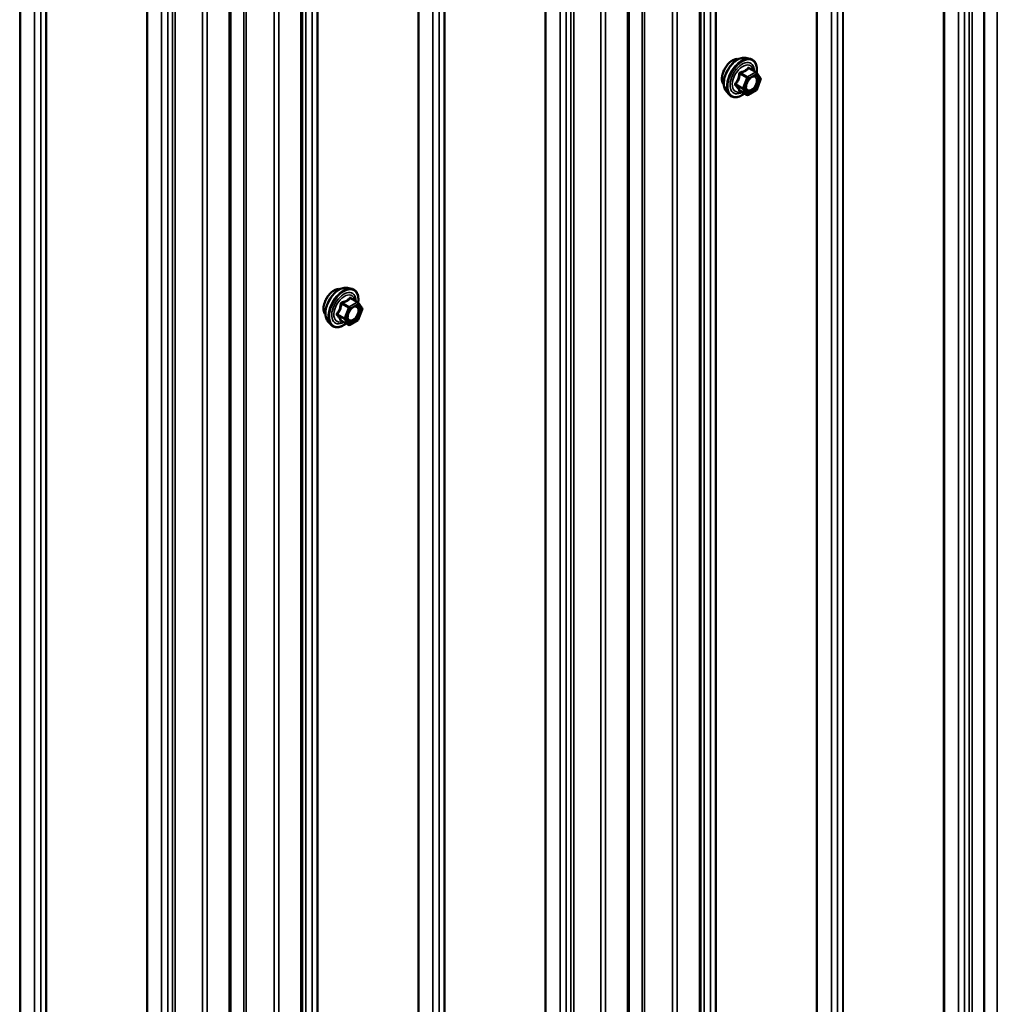
# Model space of a CAD drawing. Units: inches. Extents: x 0.6 to 33.5, y 0.6 to 21.4.
# Drawn here: x 29.2 to 30.6, y 17.2 to 18.6 of the extents above; entities that cross this region are included whole.
import ezdxf

# ---------------------------------------------------------------- set-up
doc = ezdxf.new("R2010")
doc.units = ezdxf.units.IN
doc.header["$LTSCALE"] = 2
doc.header["$MEASUREMENT"] = 0
doc.layers.add('Visible (ANSI)', color=7, linetype='Continuous', lineweight=50)
doc.layers.add('Visible Narrow (ANSI)', color=7, linetype='Continuous', lineweight=35)

msp = doc.modelspace()

# ---------------------------------------------------------------- linework, layer by layer
at = {"layer": 'Visible (ANSI)'}
for p, q in [((30.5855, 14.56745), (30.5855, 19.44341)), ((30.18313, 14.31881), (30.18313, 19.19477)), ((30.08134, 14.26005), (30.08134, 19.136)), ((29.61744, 13.99221), (29.61744, 18.86817)), ((29.51566, 13.93345), (29.51566, 18.8094)), ((30.24715, 18.51693), (30.25305, 18.51573)), ((30.2619, 18.4965), (30.25208, 18.50216)), ((30.26247, 18.49597), (30.2681, 18.48796)), ((30.26831, 18.48627), (30.26267, 18.47175)), ((30.2619, 18.47084), (30.25063, 18.46434)), ((30.21963, 18.46928), (30.22363, 18.46476)), ((30.24883, 18.46434), (30.23901, 18.47)), ((29.68146, 18.19033), (29.68737, 18.18913)), ((29.69621, 18.1699), (29.6864, 18.17556)), ((29.69678, 18.16937), (29.70242, 18.16136)), ((29.70262, 18.15967), (29.69699, 18.14515)), ((29.65395, 18.14268), (29.65794, 18.13817)), ((29.68314, 18.13774), (29.67333, 18.14341)), ((29.69621, 18.14424), (29.68494, 18.13774))]:
    msp.add_line(p, q, dxfattribs=at)
for centre, start, end in [((30.261, 18.49494), 35.10391, 60), ((30.26663, 18.48692), 338.79398, 35.10391), ((30.261, 18.4724), 300, 338.79398), ((30.24973, 18.4659), 240, 300), ((29.69531, 18.16834), 35.10391, 60), ((29.70094, 18.16032), 338.79398, 35.10391), ((29.68404, 18.1393), 240, 300), ((29.69531, 18.1458), 300, 338.79398)]:
    msp.add_arc(centre, 0.0018, start, end, dxfattribs=at)
for points, knots in [([(30.21602, 18.47909), (30.21571, 18.47943), (30.21543, 18.47981), (30.21439, 18.48144), (30.21386, 18.48291), (30.21327, 18.48625), (30.21324, 18.48814), (30.2137, 18.49213), (30.21419, 18.49422), (30.21565, 18.49838), (30.21662, 18.50045), (30.21891, 18.50435), (30.22024, 18.5062), (30.22313, 18.50948), (30.2247, 18.51091), (30.22794, 18.51324), (30.22961, 18.51412), (30.23288, 18.51522), (30.23449, 18.51544), (30.23628, 18.51526), (30.23656, 18.51521), (30.23684, 18.51516)], [3.5950776, 3.5950776, 3.5950776, 3.5950776, 3.6965121, 3.6965121, 4.0055065, 4.0055065, 4.3312732, 4.3312732, 4.6591512, 4.6591512, 4.9857116, 4.9857116, 5.3117086, 5.3117086, 5.6383489, 5.6383489, 5.9662851, 5.9662851, 6.2914423, 6.2914423, 6.3532992, 6.3532992, 6.3532992, 6.3532992]), ([(30.21963, 18.46928), (30.21842, 18.47065), (30.21751, 18.47234), (30.21623, 18.47632), (30.21593, 18.47866), (30.21601, 18.48371), (30.21642, 18.48644), (30.21789, 18.49195), (30.21896, 18.49473), (30.22163, 18.50007), (30.22323, 18.50264), (30.22683, 18.50731), (30.22882, 18.50942), (30.23302, 18.51298), (30.23522, 18.51443), (30.23966, 18.51647), (30.24189, 18.51706), (30.24511, 18.51721), (30.24615, 18.51713), (30.24715, 18.51693)], [3.594013, 3.594013, 3.594013, 3.594013, 3.8859985, 3.8859985, 4.2076322, 4.2076322, 4.5397107, 4.5397107, 4.870499, 4.870499, 5.1998295, 5.1998295, 5.5295102, 5.5295102, 5.861069, 5.861069, 6.1917646, 6.1917646, 6.3543637, 6.3543637, 6.3543637, 6.3543637]), ([(30.25305, 18.51573), (30.25495, 18.51534), (30.25667, 18.51449), (30.25951, 18.51199), (30.26063, 18.51035), (30.26226, 18.5064), (30.26273, 18.50406), (30.26292, 18.49972), (30.26282, 18.49782), (30.26254, 18.49587)], [0.0711784, 0.0711784, 0.0711784, 0.0711784, 0.3775058, 0.3775058, 0.6802381, 0.6802381, 0.9990552, 0.9990552, 1.2232326, 1.2232326, 1.2232326, 1.2232326]), ([(30.24811, 18.47147), (30.2478, 18.47208), (30.24757, 18.47289), (30.24739, 18.47472), (30.24743, 18.47572), (30.24776, 18.47785), (30.24805, 18.47899), (30.24889, 18.48129), (30.24944, 18.48245), (30.25073, 18.48467), (30.25147, 18.48572), (30.25307, 18.4876), (30.25392, 18.48842), (30.25563, 18.48975), (30.25648, 18.49026), (30.25806, 18.49095), (30.2588, 18.49113), (30.25945, 18.49117), (30.25947, 18.49117), (30.25948, 18.49117)], [3.7618421, 3.7618421, 3.7618421, 3.7618421, 4.0862233, 4.0862233, 4.3810848, 4.3810848, 4.6785986, 4.6785986, 4.9803351, 4.9803351, 5.2836045, 5.2836045, 5.5851959, 5.5851959, 5.8824161, 5.8824161, 6.1775159, 6.1775159, 6.1865347, 6.1865347, 6.1865347, 6.1865347]), ([(30.24538, 18.46633), (30.24419, 18.46541), (30.24297, 18.46459), (30.23944, 18.46257), (30.23711, 18.46168), (30.23267, 18.46088), (30.23055, 18.46096), (30.22683, 18.46208), (30.22521, 18.46309), (30.22381, 18.46457), (30.22372, 18.46466), (30.22363, 18.46476)], [2.4509831, 2.4509831, 2.4509831, 2.4509831, 2.623388, 2.623388, 2.9490217, 2.9490217, 3.2693023, 3.2693023, 3.572804, 3.572804, 3.594013, 3.594013, 3.594013, 3.594013]), ([(30.23874, 18.47011), (30.23874, 18.47011), (30.23874, 18.47011), (30.23876, 18.47011), (30.23879, 18.4701), (30.23888, 18.47007), (30.23894, 18.47005), (30.23901, 18.47)], [0.050221333, 0.050221333, 0.050221333, 0.050221333, 0.053570787, 0.053570787, 0.06338584, 0.06338584, 0.07248921, 0.07248921, 0.07248921, 0.07248921]), ([(29.65033, 18.15249), (29.65002, 18.15283), (29.64974, 18.15321), (29.64871, 18.15484), (29.64817, 18.15631), (29.64758, 18.15965), (29.64755, 18.16154), (29.64801, 18.16553), (29.64851, 18.16762), (29.64997, 18.17178), (29.65093, 18.17385), (29.65322, 18.17776), (29.65455, 18.1796), (29.65745, 18.18288), (29.65902, 18.18432), (29.66226, 18.18664), (29.66392, 18.18753), (29.6672, 18.18862), (29.66881, 18.18884), (29.6706, 18.18866), (29.67088, 18.18862), (29.67116, 18.18856)], [3.5950776, 3.5950776, 3.5950776, 3.5950776, 3.6965121, 3.6965121, 4.0055065, 4.0055065, 4.3312732, 4.3312732, 4.6591512, 4.6591512, 4.9857116, 4.9857116, 5.3117086, 5.3117086, 5.6383489, 5.6383489, 5.9662851, 5.9662851, 6.2914423, 6.2914423, 6.3532992, 6.3532992, 6.3532992, 6.3532992]), ([(29.65395, 18.14268), (29.65273, 18.14405), (29.65182, 18.14574), (29.65054, 18.14972), (29.65024, 18.15206), (29.65032, 18.15711), (29.65073, 18.15984), (29.65221, 18.16535), (29.65327, 18.16813), (29.65595, 18.17347), (29.65755, 18.17604), (29.66114, 18.18071), (29.66313, 18.18282), (29.66733, 18.18638), (29.66954, 18.18783), (29.67398, 18.18987), (29.67621, 18.19047), (29.67942, 18.19061), (29.68046, 18.19053), (29.68146, 18.19033)], [3.594013, 3.594013, 3.594013, 3.594013, 3.8859985, 3.8859985, 4.2076322, 4.2076322, 4.5397107, 4.5397107, 4.870499, 4.870499, 5.1998295, 5.1998295, 5.5295102, 5.5295102, 5.861069, 5.861069, 6.1917646, 6.1917646, 6.3543637, 6.3543637, 6.3543637, 6.3543637]), ([(29.68737, 18.18913), (29.68926, 18.18874), (29.69099, 18.18789), (29.69383, 18.18539), (29.69495, 18.18375), (29.69658, 18.1798), (29.69705, 18.17746), (29.69723, 18.17312), (29.69713, 18.17122), (29.69686, 18.16927)], [0.0711784, 0.0711784, 0.0711784, 0.0711784, 0.3775058, 0.3775058, 0.6802381, 0.6802381, 0.9990552, 0.9990552, 1.2232326, 1.2232326, 1.2232326, 1.2232326]), ([(29.68242, 18.14487), (29.68211, 18.14548), (29.68188, 18.14629), (29.68171, 18.14812), (29.68174, 18.14912), (29.68207, 18.15125), (29.68237, 18.15239), (29.6832, 18.15469), (29.68375, 18.15585), (29.68504, 18.15807), (29.68579, 18.15912), (29.68738, 18.161), (29.68824, 18.16182), (29.68994, 18.16315), (29.69079, 18.16366), (29.69238, 18.16435), (29.69311, 18.16453), (29.69376, 18.16457), (29.69378, 18.16457), (29.6938, 18.16457)], [3.7618421, 3.7618421, 3.7618421, 3.7618421, 4.0862233, 4.0862233, 4.3810848, 4.3810848, 4.6785986, 4.6785986, 4.9803351, 4.9803351, 5.2836045, 5.2836045, 5.5851959, 5.5851959, 5.8824161, 5.8824161, 6.1775159, 6.1775159, 6.1865347, 6.1865347, 6.1865347, 6.1865347]), ([(29.6797, 18.13973), (29.6785, 18.13881), (29.67728, 18.13799), (29.67375, 18.13597), (29.67143, 18.13508), (29.66699, 18.13428), (29.66487, 18.13436), (29.66114, 18.13549), (29.65953, 18.13649), (29.65812, 18.13797), (29.65803, 18.13807), (29.65794, 18.13817)], [2.4509831, 2.4509831, 2.4509831, 2.4509831, 2.623388, 2.623388, 2.9490217, 2.9490217, 3.2693023, 3.2693023, 3.572804, 3.572804, 3.594013, 3.594013, 3.594013, 3.594013]), ([(29.67306, 18.14351), (29.67306, 18.14351), (29.67306, 18.14351), (29.67307, 18.14351), (29.6731, 18.1435), (29.67319, 18.14347), (29.67326, 18.14345), (29.67333, 18.14341)], [0.050221333, 0.050221333, 0.050221333, 0.050221333, 0.053570787, 0.053570787, 0.06338584, 0.06338584, 0.07248921, 0.07248921, 0.07248921, 0.07248921])]:
    msp.add_open_spline(points, degree=3, knots=knots, dxfattribs=at)
at = {"layer": 'Visible Narrow (ANSI)'}
for p, q in [((30.558, 19.43782), (30.558, 14.56187)), ((30.56441, 19.44799), (30.56441, 14.57203)), ((30.56851, 19.44909), (30.56851, 14.57314)), ((30.60435, 19.43945), (30.60435, 14.56349)), ((30.52801, 19.42807), (30.52801, 14.55212)), ((30.52918, 19.4285), (30.52918, 14.55255)), ((30.54912, 19.43269), (30.54912, 14.55674)), ((30.38482, 19.34516), (30.38482, 14.46921)), ((30.38556, 19.34583), (30.38556, 14.46988)), ((30.34757, 19.3239), (30.34757, 14.44794)), ((30.34873, 19.32433), (30.34873, 14.44837)), ((30.36868, 19.32852), (30.36868, 14.45256)), ((30.37756, 19.33364), (30.37756, 14.45769)), ((30.20438, 19.24098), (30.20438, 14.36503)), ((30.20512, 19.24166), (30.20512, 14.3657)), ((30.19712, 19.22947), (30.19712, 14.35351)), ((30.18824, 19.22434), (30.18824, 14.34839)), ((30.18125, 19.19215), (30.18125, 14.3162)), ((30.10016, 19.18106), (30.10016, 14.3051)), ((30.10352, 19.18149), (30.10352, 14.30553)), ((30.14313, 19.17316), (30.14313, 14.29721)), ((30.14985, 19.17402), (30.14985, 14.29807)), ((30.07947, 19.13339), (30.07947, 14.25744)), ((29.99872, 19.12139), (29.99872, 14.24544)), ((30.00283, 19.12249), (30.00283, 14.24654)), ((30.04135, 19.1144), (30.04135, 14.23844)), ((30.04806, 19.11526), (30.04806, 14.2393)), ((29.96232, 19.10148), (29.96232, 14.22552)), ((29.96349, 19.10191), (29.96349, 14.22595)), ((29.98344, 19.1061), (29.98344, 14.23014)), ((29.99232, 19.11122), (29.99232, 14.23527)), ((29.81913, 19.01856), (29.81913, 14.14261)), ((29.81988, 19.01924), (29.81988, 14.14328)), ((29.80299, 19.00192), (29.80299, 14.12597)), ((29.81187, 19.00705), (29.81187, 14.13109)), ((29.78188, 18.9973), (29.78188, 14.12134)), ((29.78305, 18.99773), (29.78305, 14.12177)), ((29.63869, 18.91438), (29.63869, 14.03843)), ((29.63944, 18.91506), (29.63944, 14.0391)), ((29.62255, 18.89774), (29.62255, 14.02179)), ((29.63143, 18.90287), (29.63143, 14.02691)), ((29.61557, 18.86555), (29.61557, 13.9896)), ((29.53447, 18.85446), (29.53447, 13.9785)), ((29.53783, 18.85489), (29.53783, 13.97893)), ((29.57745, 18.84656), (29.57745, 13.97061)), ((29.58416, 18.84742), (29.58416, 13.97147)), ((29.51378, 18.80679), (29.51378, 13.93084)), ((29.43304, 18.79479), (29.43304, 13.91884)), ((29.43714, 18.79589), (29.43714, 13.91994)), ((29.41775, 18.7795), (29.41775, 13.90354)), ((29.42663, 18.78463), (29.42663, 13.90867)), ((29.47566, 18.7878), (29.47566, 13.91185)), ((29.48238, 18.78866), (29.48238, 13.91271)), ((29.39664, 18.77488), (29.39664, 13.89892)), ((29.3978, 18.77531), (29.3978, 13.89935)), ((29.24619, 18.68045), (29.24619, 13.80449)), ((29.25345, 18.69196), (29.25345, 13.81601)), ((29.25419, 18.69264), (29.25419, 13.81668)), ((29.21619, 18.6707), (29.21619, 13.79475)), ((29.21736, 18.67113), (29.21736, 13.79518)), ((29.23731, 18.67532), (29.23731, 13.79937)), ((30.25136, 18.50197), (30.261, 18.49641)), ((30.23899, 18.49409), (30.24863, 18.48853)), ((30.24973, 18.4899), (30.24009, 18.49547)), ((30.24863, 18.48853), (30.24299, 18.47401)), ((30.24537, 18.47318), (30.251, 18.4877)), ((30.261, 18.49641), (30.24973, 18.4899)), ((30.251, 18.4877), (30.26227, 18.4942)), ((30.26227, 18.4942), (30.2679, 18.48619)), ((30.2679, 18.48619), (30.26227, 18.47167)), ((30.24299, 18.47401), (30.23336, 18.47957)), ((30.23336, 18.4781), (30.24299, 18.47254)), ((30.24299, 18.47254), (30.24863, 18.46453)), ((30.251, 18.46516), (30.24537, 18.47318)), ((30.26227, 18.47167), (30.251, 18.46516)), ((30.24863, 18.46453), (30.23899, 18.47009)), ((29.6733, 18.1675), (29.68294, 18.16193)), ((29.68404, 18.1633), (29.67441, 18.16887)), ((29.69531, 18.16981), (29.68404, 18.1633)), ((29.68532, 18.1611), (29.69658, 18.1676)), ((29.68567, 18.17537), (29.69531, 18.16981)), ((29.69658, 18.1676), (29.70222, 18.15959)), ((29.67731, 18.14741), (29.66767, 18.15298)), ((29.66767, 18.15151), (29.67731, 18.14594)), ((29.68294, 18.16193), (29.67731, 18.14741)), ((29.67968, 18.14658), (29.68532, 18.1611)), ((29.70222, 18.15959), (29.69658, 18.14507)), ((29.68294, 18.13793), (29.6733, 18.14349)), ((29.67731, 18.14594), (29.68294, 18.13793)), ((29.68532, 18.13856), (29.67968, 18.14658)), ((29.69658, 18.14507), (29.68532, 18.13856))]:
    msp.add_line(p, q, dxfattribs=at)
for centre, major_axis, ratio, start_param, end_param in [((30.22863, 18.49585), (-0.01062, -0.0184), 0.5773503, 3.3535374, 6.0712406), ((30.23605, 18.49157), (-0.01401, -0.02427), 0.5773503, 3.3322137, 6.0925643), ((30.24118, 18.48861), (-0.01498, -0.02595), 0.5773503, 3.3322137, 6.0925643), ((30.24207, 18.48809), (-0.0145, -0.02511), 0.5773503, 2.2016566, 7.2194205), ((30.24207, 18.48809), (0.01216, 0.02106), 0.5773503, 5.4975062, 10.2104571), ((30.2429, 18.48761), (-0.01055, -0.01828), 0.5773503, 2.5227558, 6.9020222), ((30.25136, 18.50344), (-0.00138, 0.00115), 0.7354565, 1.175016, 2.1216326), ((30.25356, 18.50324), (-0.00132, -0.00123), 0.5541429, 5.5932454, 6.1714459), ((30.23789, 18.49419), (-0.00179, 0.00018), 0.009094, 4.0502968, 4.9969134), ((30.24009, 18.49694), (0.00048, -0.00173), 0.3546411, 4.671027, 5.6176437), ((30.24973, 18.48843), (-0.0009, -0.00156), 0.5773503, 3.9269908, 4.9741884), ((30.24973, 18.48843), (0.00168, -0.00065), 0.2113249, 4.0804747, 5.651271), ((30.24973, 18.48843), (-0.0009, 0.00156), 0.5773503, 3.9269908, 5.4977871), ((30.261, 18.49494), (0.0009, 0.00156), 0.5773503, 0, 0.7853982), ((30.261, 18.49494), (0.0009, -0.00156), 0.5773503, 0.7853982, 2.3561945), ((30.261, 18.49494), (0.00147, 0.00104), 0.7886751, 5.0632684, 6.2831853), ((30.26663, 18.48692), (0.00147, 0.00104), 0.7886751, 5.0632684, 6.2831853), ((30.26663, 18.48692), (0.00168, -0.00065), 0.2113249, 5.651271, 6.2831853), ((30.23225, 18.47967), (0.00142, -0.00111), 0.3899094, 1.028375, 1.9749917), ((30.23225, 18.47673), (0.00132, 0.00123), 0.5541429, 0.2566768, 1.2032934), ((30.23789, 18.46872), (0.00173, 0.00051), 0.9349583, 0.6381218, 1.5847384), ((30.24409, 18.47391), (-0.0009, -0.00156), 0.5773503, 4.9741884, 6.0213859), ((30.24409, 18.47391), (-0.00168, 0.00065), 0.2113249, 0.938882, 2.5096783), ((30.24409, 18.47391), (-0.00147, -0.00104), 0.7886751, 0.3508794, 1.9216757), ((30.26295, 18.4792), (0.00168, -0.00065), 0.2119651, 1.3993322, 2.5095745), ((30.261, 18.4724), (0.0009, -0.00156), 0.5773503, 0, 0.7853982), ((30.261, 18.4724), (0.00168, -0.00065), 0.2113249, 5.651271, 6.2831853), ((30.24973, 18.4659), (-0.00147, -0.00104), 0.7886751, 0.3508794, 1.9216757), ((30.24973, 18.4659), (-0.0009, -0.00156), 0.5773503, 6.0213859, 6.2831853), ((30.24973, 18.4659), (0.0009, -0.00156), 0.5773503, 0, 0.7853982), ((29.67036, 18.16497), (-0.01401, -0.02427), 0.5773503, 3.3322137, 6.0925643), ((29.67549, 18.16201), (-0.01498, -0.02595), 0.5773503, 3.3322137, 6.0925643), ((29.66295, 18.16925), (-0.01062, -0.0184), 0.5773503, 3.3535374, 6.0712406), ((29.67638, 18.16149), (-0.0145, -0.02511), 0.5773503, 2.2016566, 7.2194205), ((29.67638, 18.16149), (0.01216, 0.02106), 0.5773503, 5.4975062, 10.2104571), ((29.67721, 18.16102), (-0.01055, -0.01828), 0.5773503, 2.5227558, 6.9020222), ((29.6722, 18.16759), (-0.00179, 0.00018), 0.009094, 4.0502968, 4.9969134), ((29.67441, 18.17034), (0.00048, -0.00173), 0.3546411, 4.671027, 5.6176437), ((29.68404, 18.16183), (-0.0009, -0.00156), 0.5773503, 3.9269908, 4.9741884), ((29.68404, 18.16183), (-0.0009, 0.00156), 0.5773503, 3.9269908, 5.4977871), ((29.68567, 18.17684), (-0.00138, 0.00115), 0.7354565, 1.175016, 2.1216326), ((29.68788, 18.17665), (-0.00132, -0.00123), 0.5541429, 5.5932454, 6.1714459), ((29.69531, 18.16834), (0.0009, 0.00156), 0.5773503, 0, 0.7853982), ((29.69531, 18.16834), (0.0009, -0.00156), 0.5773503, 0.7853982, 2.3561945), ((29.69531, 18.16834), (0.00147, 0.00104), 0.7886751, 5.0632684, 6.2831853), ((29.66657, 18.15307), (0.00142, -0.00111), 0.3899094, 1.028375, 1.9749917), ((29.66657, 18.15013), (0.00132, 0.00123), 0.5541429, 0.2566768, 1.2032934), ((29.68404, 18.16183), (0.00168, -0.00065), 0.2113249, 4.0804747, 5.651271), ((29.69726, 18.1526), (0.00168, -0.00065), 0.2119651, 1.3993322, 2.5095745), ((29.70094, 18.16032), (0.00147, 0.00104), 0.7886751, 5.0632684, 6.2831853), ((29.70094, 18.16032), (0.00168, -0.00065), 0.2113249, 5.651271, 6.2831853), ((29.6722, 18.14212), (0.00173, 0.00051), 0.9349583, 0.6381218, 1.5847384), ((29.67841, 18.14731), (-0.0009, -0.00156), 0.5773503, 4.9741884, 6.0213859), ((29.67841, 18.14731), (-0.00168, 0.00065), 0.2113249, 0.938882, 2.5096783), ((29.67841, 18.14731), (-0.00147, -0.00104), 0.7886751, 0.3508794, 1.9216757), ((29.68404, 18.1393), (-0.00147, -0.00104), 0.7886751, 0.3508794, 1.9216757), ((29.68404, 18.1393), (-0.0009, -0.00156), 0.5773503, 6.0213859, 6.2831853), ((29.68404, 18.1393), (0.0009, -0.00156), 0.5773503, 0, 0.7853982), ((29.69531, 18.1458), (0.0009, -0.00156), 0.5773503, 0, 0.7853982), ((29.69531, 18.1458), (0.00168, -0.00065), 0.2113249, 5.651271, 6.2831853)]:
    msp.add_ellipse(centre, major_axis=major_axis, ratio=ratio, start_param=start_param, end_param=end_param, dxfattribs=at)
for centre in [(30.25663, 18.47968), (29.69095, 18.15308)]:
    msp.add_ellipse(centre, major_axis=(-0.00688, -0.01192), ratio=0.5773503, dxfattribs=at)
for points, knots in [([(30.25004, 18.50295), (30.24973, 18.50254), (30.24939, 18.50215), (30.24813, 18.50081), (30.24705, 18.49995), (30.24578, 18.49921), (30.24451, 18.49848), (30.24304, 18.49787), (30.2408, 18.49718), (30.24013, 18.497), (30.23946, 18.49684)], [-0.79389075, -0.79389075, -0.79389075, -0.79389075, -0.73452768, -0.73452768, -0.58748351, -0.58748351, -0.58748351, -0.44043934, -0.44043934, -0.38107627, -0.38107627, -0.38107627, -0.38107627]), ([(30.24009, 18.49547), (30.24079, 18.49566), (30.24149, 18.49587), (30.24383, 18.49666), (30.24539, 18.49734), (30.24676, 18.49812), (30.24812, 18.49891), (30.24929, 18.49981), (30.25066, 18.50117), (30.25102, 18.50157), (30.25136, 18.50197)], [0.38107627, 0.38107627, 0.38107627, 0.38107627, 0.44043934, 0.44043934, 0.58748351, 0.58748351, 0.58748351, 0.73452768, 0.73452768, 0.79389075, 0.79389075, 0.79389075, 0.79389075]), ([(30.25211, 18.50276), (30.25196, 18.50294), (30.25179, 18.50309), (30.25137, 18.50336), (30.2511, 18.50345), (30.25066, 18.50342), (30.25048, 18.50335), (30.25022, 18.50315), (30.25013, 18.50306), (30.25004, 18.50295)], [-0.097231966, -0.097231966, -0.097231966, -0.097231966, -0.074882683, -0.074882683, -0.041601491, -0.041601491, -0.016000573, -0.016000573, 0, 0, 0, 0]), ([(30.25136, 18.50197), (30.25138, 18.50204), (30.25141, 18.5021), (30.25151, 18.50222), (30.25158, 18.50227), (30.25179, 18.50229), (30.25193, 18.50225), (30.25208, 18.50216)], [0, 0, 0, 0, 0.016000573, 0.016000573, 0.041601491, 0.041601491, 0.07248921, 0.07248921, 0.07248921, 0.07248921]), ([(30.23739, 18.49426), (30.23733, 18.49351), (30.23725, 18.49278), (30.2369, 18.49024), (30.23647, 18.48848), (30.23583, 18.48684), (30.2352, 18.4852), (30.23435, 18.48367), (30.23296, 18.4817), (30.23253, 18.48115), (30.23209, 18.48062)], [-0.79343171, -0.79343171, -0.79343171, -0.79343171, -0.73407951, -0.73407951, -0.58703534, -0.58703534, -0.58703534, -0.43999117, -0.43999117, -0.38063897, -0.38063897, -0.38063897, -0.38063897]), ([(30.23336, 18.47957), (30.2338, 18.48014), (30.23423, 18.48073), (30.23564, 18.48283), (30.23652, 18.48448), (30.2372, 18.48624), (30.23789, 18.488), (30.23837, 18.48987), (30.23881, 18.49254), (30.23891, 18.49332), (30.23899, 18.49409)], [0.38063897, 0.38063897, 0.38063897, 0.38063897, 0.43999117, 0.43999117, 0.58703534, 0.58703534, 0.58703534, 0.73407951, 0.73407951, 0.79343171, 0.79343171, 0.79343171, 0.79343171]), ([(30.23946, 18.49684), (30.2392, 18.49677), (30.23896, 18.49667), (30.23839, 18.49634), (30.23809, 18.49606), (30.23769, 18.49546), (30.23757, 18.49516), (30.23743, 18.49466), (30.2374, 18.49446), (30.23739, 18.49426)], [-0.097231966, -0.097231966, -0.097231966, -0.097231966, -0.074882683, -0.074882683, -0.041601491, -0.041601491, -0.016000573, -0.016000573, 0, 0, 0, 0]), ([(30.23899, 18.49409), (30.23898, 18.49421), (30.23897, 18.49433), (30.239, 18.49462), (30.23906, 18.49479), (30.23925, 18.49511), (30.23942, 18.49526), (30.23977, 18.49541), (30.23992, 18.49545), (30.24009, 18.49547)], [0, 0, 0, 0, 0.016000573, 0.016000573, 0.041601491, 0.041601491, 0.074882683, 0.074882683, 0.097231966, 0.097231966, 0.097231966, 0.097231966]), ([(30.25263, 18.48707), (30.25284, 18.48728), (30.25306, 18.48749), (30.25437, 18.48866), (30.25555, 18.48938), (30.25802, 18.49025), (30.25931, 18.49023), (30.26127, 18.48923), (30.26197, 18.48833), (30.26269, 18.48603), (30.26276, 18.48466), (30.2624, 18.48215), (30.2621, 18.48103), (30.26168, 18.47993)], [0.18448397, 0.18448397, 0.18448397, 0.18448397, 0.20872874, 0.20872874, 0.33060969, 0.33060969, 0.47998326, 0.47998326, 0.61751594, 0.61751594, 0.74414261, 0.74414261, 0.83564392, 0.83564392, 0.83564392, 0.83564392]), ([(30.26337, 18.47944), (30.26386, 18.4807), (30.26421, 18.482), (30.26462, 18.48489), (30.26454, 18.48647), (30.26371, 18.48912), (30.2629, 18.49016), (30.26113, 18.49106), (30.26034, 18.49121), (30.25948, 18.49117)], [-0.83564392, -0.83564392, -0.83564392, -0.83564392, -0.74414261, -0.74414261, -0.61751594, -0.61751594, -0.47998326, -0.47998326, -0.39245433, -0.39245433, -0.39245433, -0.39245433]), ([(30.23209, 18.48062), (30.23193, 18.48042), (30.23179, 18.4802), (30.23155, 18.47965), (30.23149, 18.4793), (30.23156, 18.47871), (30.23165, 18.47847), (30.23187, 18.47811), (30.23197, 18.47797), (30.23209, 18.47786)], [-0.097231966, -0.097231966, -0.097231966, -0.097231966, -0.074882683, -0.074882683, -0.041601491, -0.041601491, -0.016000573, -0.016000573, 0, 0, 0, 0]), ([(30.23209, 18.47786), (30.23253, 18.47741), (30.23296, 18.47697), (30.23435, 18.47548), (30.2352, 18.47448), (30.23583, 18.47358), (30.23647, 18.47267), (30.2369, 18.47186), (30.23725, 18.47086), (30.23733, 18.47058), (30.23739, 18.47033)], [-0.79389075, -0.79389075, -0.79389075, -0.79389075, -0.73452768, -0.73452768, -0.58748351, -0.58748351, -0.58748351, -0.44043934, -0.44043934, -0.38107627, -0.38107627, -0.38107627, -0.38107627]), ([(30.23336, 18.4781), (30.23327, 18.47818), (30.2332, 18.47827), (30.23304, 18.47848), (30.23298, 18.47862), (30.23293, 18.47895), (30.23297, 18.47912), (30.23314, 18.47939), (30.23324, 18.47949), (30.23336, 18.47957)], [0, 0, 0, 0, 0.016000573, 0.016000573, 0.041601491, 0.041601491, 0.074882683, 0.074882683, 0.097231966, 0.097231966, 0.097231966, 0.097231966]), ([(30.23899, 18.47009), (30.23891, 18.47035), (30.23881, 18.47064), (30.23837, 18.47168), (30.23789, 18.47253), (30.2372, 18.4735), (30.23652, 18.47447), (30.23564, 18.47556), (30.23423, 18.47716), (30.2338, 18.47763), (30.23336, 18.4781)], [0.38107627, 0.38107627, 0.38107627, 0.38107627, 0.44043934, 0.44043934, 0.58748351, 0.58748351, 0.58748351, 0.73452768, 0.73452768, 0.79389075, 0.79389075, 0.79389075, 0.79389075]), ([(30.26168, 18.47993), (30.26115, 18.47858), (30.26042, 18.47723), (30.25853, 18.47456), (30.25728, 18.47329), (30.25481, 18.47157), (30.25362, 18.47106), (30.25148, 18.47079), (30.25055, 18.47098), (30.24909, 18.47193), (30.24855, 18.47264), (30.2479, 18.47435), (30.24776, 18.4753), (30.24779, 18.47725), (30.24792, 18.47821), (30.24819, 18.47929), (30.24821, 18.47937), (30.24824, 18.47946)], [-0.83564392, -0.83564392, -0.83564392, -0.83564392, -0.7228785, -0.7228785, -0.58435367, -0.58435367, -0.45806676, -0.45806676, -0.33967028, -0.33967028, -0.23060447, -0.23060447, -0.13462346, -0.13462346, -0.05177826, -0.05177826, -0.04481287, -0.04481287, -0.04481287, -0.04481287]), ([(30.24811, 18.47147), (30.2485, 18.47071), (30.24902, 18.47011), (30.25054, 18.46912), (30.25162, 18.4689), (30.25408, 18.46921), (30.25546, 18.46979), (30.2583, 18.47177), (30.25974, 18.47324), (30.26193, 18.47632), (30.26277, 18.47788), (30.26337, 18.47944)], [0.25278262, 0.25278262, 0.25278262, 0.25278262, 0.33967028, 0.33967028, 0.45806676, 0.45806676, 0.58435367, 0.58435367, 0.7228785, 0.7228785, 0.83564392, 0.83564392, 0.83564392, 0.83564392]), ([(30.23739, 18.47033), (30.23741, 18.47023), (30.23746, 18.47014), (30.23769, 18.46998), (30.2379, 18.46993), (30.2384, 18.46993), (30.23865, 18.46995), (30.23894, 18.47001), (30.23896, 18.47002), (30.23898, 18.47002)], [-0.097231966, -0.097231966, -0.097231966, -0.097231966, -0.074882683, -0.074882683, -0.041601491, -0.041601491, -0.016000573, -0.016000573, -0.014137847, -0.014137847, -0.014137847, -0.014137847]), ([(30.23901, 18.47), (30.23901, 18.47001), (30.23901, 18.47001), (30.23897, 18.47003), (30.23897, 18.47006), (30.23899, 18.47009)], [0.07248921, 0.07248921, 0.07248921, 0.07248921, 0.074882683, 0.074882683, 0.097231966, 0.097231966, 0.097231966, 0.097231966]), ([(29.68643, 18.17616), (29.68627, 18.17634), (29.6861, 18.17649), (29.68568, 18.17677), (29.68542, 18.17685), (29.68498, 18.17682), (29.6848, 18.17675), (29.68454, 18.17655), (29.68444, 18.17646), (29.68436, 18.17635)], [-0.097231966, -0.097231966, -0.097231966, -0.097231966, -0.074882683, -0.074882683, -0.041601491, -0.041601491, -0.016000573, -0.016000573, 0, 0, 0, 0]), ([(29.6717, 18.16766), (29.67164, 18.16692), (29.67157, 18.16618), (29.67121, 18.16364), (29.67079, 18.16188), (29.67015, 18.16024), (29.66951, 18.1586), (29.66866, 18.15707), (29.66727, 18.1551), (29.66685, 18.15455), (29.66641, 18.15402)], [-0.79343171, -0.79343171, -0.79343171, -0.79343171, -0.73407951, -0.73407951, -0.58703534, -0.58703534, -0.58703534, -0.43999117, -0.43999117, -0.38063897, -0.38063897, -0.38063897, -0.38063897]), ([(29.66767, 18.15298), (29.66811, 18.15354), (29.66854, 18.15413), (29.66995, 18.15624), (29.67084, 18.15788), (29.67152, 18.15964), (29.6722, 18.1614), (29.67268, 18.16327), (29.67312, 18.16594), (29.67322, 18.16672), (29.6733, 18.1675)], [0.38063897, 0.38063897, 0.38063897, 0.38063897, 0.43999117, 0.43999117, 0.58703534, 0.58703534, 0.58703534, 0.73407951, 0.73407951, 0.79343171, 0.79343171, 0.79343171, 0.79343171]), ([(29.67377, 18.17024), (29.67352, 18.17017), (29.67327, 18.17008), (29.6727, 18.16974), (29.67241, 18.16946), (29.67201, 18.16886), (29.67188, 18.16857), (29.67175, 18.16806), (29.67172, 18.16786), (29.6717, 18.16766)], [-0.097231966, -0.097231966, -0.097231966, -0.097231966, -0.074882683, -0.074882683, -0.041601491, -0.041601491, -0.016000573, -0.016000573, 0, 0, 0, 0]), ([(29.6733, 18.1675), (29.67329, 18.16761), (29.67329, 18.16773), (29.67332, 18.16802), (29.67337, 18.16819), (29.67357, 18.16851), (29.67374, 18.16866), (29.67408, 18.16881), (29.67424, 18.16885), (29.67441, 18.16887)], [0, 0, 0, 0, 0.016000573, 0.016000573, 0.041601491, 0.041601491, 0.074882683, 0.074882683, 0.097231966, 0.097231966, 0.097231966, 0.097231966]), ([(29.68436, 18.17635), (29.68405, 18.17595), (29.68371, 18.17555), (29.68244, 18.17422), (29.68137, 18.17335), (29.6801, 18.17261), (29.67882, 18.17188), (29.67735, 18.17128), (29.67511, 18.17059), (29.67445, 18.1704), (29.67377, 18.17024)], [-0.79389075, -0.79389075, -0.79389075, -0.79389075, -0.73452768, -0.73452768, -0.58748351, -0.58748351, -0.58748351, -0.44043934, -0.44043934, -0.38107627, -0.38107627, -0.38107627, -0.38107627]), ([(29.67441, 18.16887), (29.67511, 18.16906), (29.6758, 18.16927), (29.67815, 18.17006), (29.67971, 18.17074), (29.68107, 18.17152), (29.68244, 18.17231), (29.6836, 18.17321), (29.68497, 18.17457), (29.68533, 18.17497), (29.68567, 18.17537)], [0.38107627, 0.38107627, 0.38107627, 0.38107627, 0.44043934, 0.44043934, 0.58748351, 0.58748351, 0.58748351, 0.73452768, 0.73452768, 0.79389075, 0.79389075, 0.79389075, 0.79389075]), ([(29.68567, 18.17537), (29.68569, 18.17544), (29.68572, 18.1755), (29.68582, 18.17562), (29.6859, 18.17567), (29.68611, 18.17569), (29.68625, 18.17565), (29.6864, 18.17556)], [0, 0, 0, 0, 0.016000573, 0.016000573, 0.041601491, 0.041601491, 0.07248921, 0.07248921, 0.07248921, 0.07248921]), ([(29.68695, 18.16047), (29.68716, 18.16068), (29.68737, 18.16089), (29.68869, 18.16206), (29.68986, 18.16278), (29.69233, 18.16365), (29.69363, 18.16363), (29.69558, 18.16263), (29.69628, 18.16173), (29.697, 18.15943), (29.69708, 18.15806), (29.69672, 18.15555), (29.69641, 18.15443), (29.69599, 18.15333)], [0.18448397, 0.18448397, 0.18448397, 0.18448397, 0.20872874, 0.20872874, 0.33060969, 0.33060969, 0.47998326, 0.47998326, 0.61751594, 0.61751594, 0.74414261, 0.74414261, 0.83564392, 0.83564392, 0.83564392, 0.83564392]), ([(29.69768, 18.15284), (29.69817, 18.1541), (29.69852, 18.1554), (29.69894, 18.15829), (29.69885, 18.15987), (29.69802, 18.16252), (29.69722, 18.16356), (29.69545, 18.16446), (29.69465, 18.16462), (29.69379, 18.16457)], [-0.83564392, -0.83564392, -0.83564392, -0.83564392, -0.74414261, -0.74414261, -0.61751594, -0.61751594, -0.47998326, -0.47998326, -0.39245433, -0.39245433, -0.39245433, -0.39245433]), ([(29.66641, 18.15402), (29.66624, 18.15382), (29.66611, 18.1536), (29.66586, 18.15305), (29.66581, 18.1527), (29.66588, 18.15211), (29.66596, 18.15187), (29.66618, 18.15151), (29.66629, 18.15138), (29.66641, 18.15126)], [-0.097231966, -0.097231966, -0.097231966, -0.097231966, -0.074882683, -0.074882683, -0.041601491, -0.041601491, -0.016000573, -0.016000573, 0, 0, 0, 0]), ([(29.66641, 18.15126), (29.66685, 18.15081), (29.66727, 18.15037), (29.66866, 18.14888), (29.66951, 18.14788), (29.67015, 18.14698), (29.67079, 18.14607), (29.67121, 18.14526), (29.67157, 18.14426), (29.67165, 18.14399), (29.6717, 18.14373)], [-0.79389075, -0.79389075, -0.79389075, -0.79389075, -0.73452768, -0.73452768, -0.58748351, -0.58748351, -0.58748351, -0.44043934, -0.44043934, -0.38107627, -0.38107627, -0.38107627, -0.38107627]), ([(29.66767, 18.15151), (29.66759, 18.15158), (29.66751, 18.15167), (29.66736, 18.15189), (29.66729, 18.15203), (29.66724, 18.15235), (29.66728, 18.15253), (29.66746, 18.15279), (29.66755, 18.15289), (29.66767, 18.15298)], [0, 0, 0, 0, 0.016000573, 0.016000573, 0.041601491, 0.041601491, 0.074882683, 0.074882683, 0.097231966, 0.097231966, 0.097231966, 0.097231966]), ([(29.6733, 18.14349), (29.67323, 18.14376), (29.67312, 18.14404), (29.67268, 18.14508), (29.6722, 18.14593), (29.67152, 18.1469), (29.67084, 18.14787), (29.66996, 18.14896), (29.66854, 18.15056), (29.66811, 18.15103), (29.66767, 18.15151)], [0.38107627, 0.38107627, 0.38107627, 0.38107627, 0.44043934, 0.44043934, 0.58748351, 0.58748351, 0.58748351, 0.73452768, 0.73452768, 0.79389075, 0.79389075, 0.79389075, 0.79389075]), ([(29.69599, 18.15333), (29.69547, 18.15198), (29.69474, 18.15063), (29.69284, 18.14796), (29.69159, 18.14669), (29.68913, 18.14497), (29.68793, 18.14446), (29.6858, 18.14419), (29.68486, 18.14438), (29.6834, 18.14533), (29.68286, 18.14604), (29.68222, 18.14775), (29.68207, 18.14871), (29.6821, 18.15065), (29.68223, 18.15162), (29.68251, 18.15269), (29.68253, 18.15278), (29.68255, 18.15286)], [-0.83564392, -0.83564392, -0.83564392, -0.83564392, -0.7228785, -0.7228785, -0.58435367, -0.58435367, -0.45806676, -0.45806676, -0.33967028, -0.33967028, -0.23060447, -0.23060447, -0.13462346, -0.13462346, -0.05177826, -0.05177826, -0.04481287, -0.04481287, -0.04481287, -0.04481287]), ([(29.68242, 18.14487), (29.68281, 18.14411), (29.68334, 18.14351), (29.68485, 18.14252), (29.68593, 18.1423), (29.68839, 18.14261), (29.68977, 18.14319), (29.69262, 18.14517), (29.69406, 18.14665), (29.69624, 18.14972), (29.69708, 18.15128), (29.69768, 18.15284)], [0.25278262, 0.25278262, 0.25278262, 0.25278262, 0.33967028, 0.33967028, 0.45806676, 0.45806676, 0.58435367, 0.58435367, 0.7228785, 0.7228785, 0.83564392, 0.83564392, 0.83564392, 0.83564392]), ([(29.6717, 18.14373), (29.67172, 18.14363), (29.67178, 18.14354), (29.672, 18.14338), (29.67222, 18.14333), (29.67271, 18.14333), (29.67296, 18.14335), (29.67326, 18.14341), (29.67328, 18.14342), (29.6733, 18.14342)], [-0.097231966, -0.097231966, -0.097231966, -0.097231966, -0.074882683, -0.074882683, -0.041601491, -0.041601491, -0.016000573, -0.016000573, -0.014137847, -0.014137847, -0.014137847, -0.014137847]), ([(29.67333, 18.14341), (29.67333, 18.14341), (29.67332, 18.14341), (29.67329, 18.14343), (29.67328, 18.14346), (29.6733, 18.14349)], [0.07248921, 0.07248921, 0.07248921, 0.07248921, 0.074882683, 0.074882683, 0.097231966, 0.097231966, 0.097231966, 0.097231966])]:
    msp.add_open_spline(points, degree=3, knots=knots, dxfattribs=at)
for points in [[(30.25321, 18.50151), (30.25286, 18.50192), (30.25249, 18.50234), (30.25211, 18.50276)], [(29.68752, 18.17491), (29.68717, 18.17532), (29.68681, 18.17574), (29.68643, 18.17616)]]:
    msp.add_open_spline(points, degree=3, dxfattribs=at)

doc.saveas('drawing.dxf')
